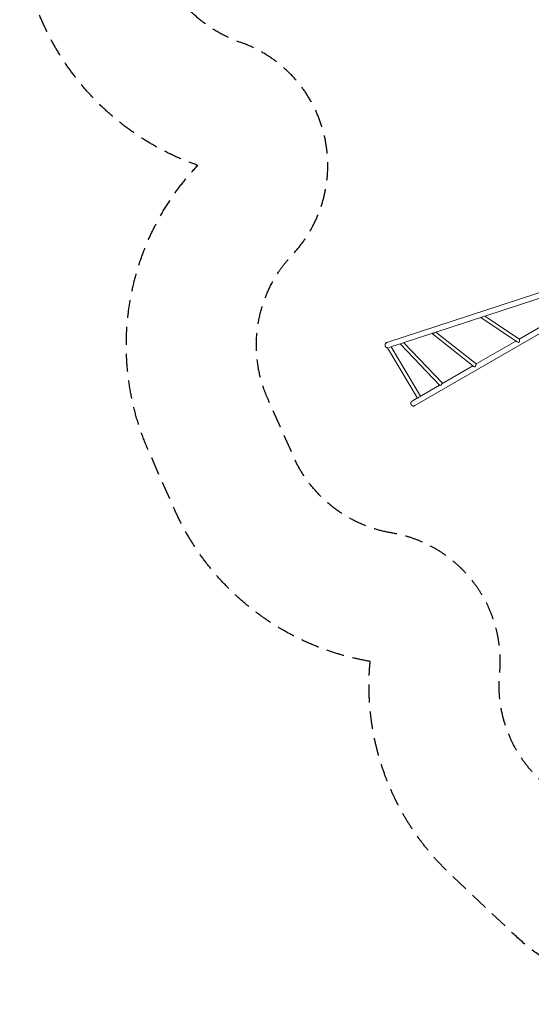
# Model space of a CAD drawing. Units: millimetres. Extents: x -5747 to 7668, y -5330 to 6219.
# Drawn here: x -5747 to -2128, y -5330 to 1625 of the extents above; entities that cross this region are included whole.
import ezdxf

# ---------------------------------------------------------------- set-up
doc = ezdxf.new("R2010")
doc.units = ezdxf.units.MM
doc.header["$LTSCALE"] = 20
doc.linetypes.add('HIDDEN', pattern=[9.525, 6.35, -3.175])
for name, color, linetype in [('2d', 230, 'Continuous'), ('ASTM-BufferZone', 240, 'HIDDEN'), ('ASTM-SafetyZone', 64, 'HIDDEN')]:
    doc.layers.add(name, color=color, linetype=linetype)

msp = doc.modelspace()

# ---------------------------------------------------------------- linework, layer by layer
at = {"layer": '2d', "lineweight": 0}
for p, q in [((-3149.9, -655.5), (-1848.5, -230.5)), ((-3049.8, -662.8), (-1825, -262.8)), ((-2952, -1101.3), (-1729.6, -395.6)), ((-2486.3, -479), (-2486.3, -479)), ((-2486.3, -479), (-2225.6, -653.8)), ((-2456.3, -469), (-2212.8, -632.3)), ((-1885.2, -441.6), (-2214.1, -631.5)), ((-2532.3, -827.2), (-2826.8, -594.6)), ((-2826.8, -594.6), (-2826.8, -594.6)), ((-2518, -806.6), (-2802.4, -582)), ((-3145.4, -692.3), (-2932.4, -1047.4)), ((-3136, -690.9), (-3056.7, -665)), ((-3120.2, -685.8), (-2911.3, -1034)), ((-3056.9, -664.8), (-2775.2, -958.6)), ((-3030.3, -656.4), (-2757.2, -941.3)), ((-2238.2, -645.4), (-2518.1, -806.9)), ((-2541.1, -820.2), (-2760, -946.6)), ((-2777.2, -956.6), (-2918.6, -1038.2)), ((-2971, -1068.4), (-2933, -1046.5))]:
    msp.add_line(p, q, dxfattribs=at)
for centre, major_axis, ratio, start_param, end_param in [((-2481.4, -467.2), (7, 10.4), 0.679806, -2.509922, -2.263992), ((-2481.4, -467.2), (7, 10.4), 0.679806, -2.263992, -2.053511), ((-3134.7, -685.9), (-10.7, -6.4), 0.000055, -0.398704, 0), ((-2217.7, -644.1), (7, 10.4), 0.679806, -2.730926, -2.263992), ((-2217.7, -644.1), (7, 10.4), 0.679806, -2.263992, -2.018062), ((-2766.2, -949.9), (-9.02, -8.65), 0.182876, 0, 3.141593)]:
    msp.add_ellipse(centre, major_axis=major_axis, ratio=ratio, start_param=start_param, end_param=end_param, dxfattribs=at)
at = {"layer": '2d', "lineweight": 0, "extrusion": (0, 0, -1)}
for centre, major_axis, ratio, start_param, end_param in [((-2820.8, -583.3), (-7.75, -9.81), 0.447198, -0.718976, -0.473046), ((-2820.8, -583.3), (-7.75, -9.81), 0.447198, -1.289834, -0.718976), ((-3047.9, -656.2), (-9.02, -8.65), 0.182876, -0.706297, 0.03258), ((-2523.9, -817.8), (-7.75, -9.81), 0.447198, -0.718976, -0.224636), ((-2523.9, -817.8), (-7.75, -9.81), 0.447198, -0.964906, -0.718976), ((-2921.7, -1040.9), (-10.7, -6.4), 0.000055, -0.802897, 1.44665)]:
    msp.add_ellipse(centre, major_axis=major_axis, ratio=ratio, start_param=start_param, end_param=end_param, dxfattribs=at)
at = {"layer": '2d', "lineweight": 0}
for points, knots in [([(-2482.9, -478.4), (-2483.3, -478.6), (-2483.6, -478.8), (-2484.2, -479), (-2484.3, -479), (-2484.6, -479.1), (-2484.8, -479.2), (-2485.2, -479.2), (-2485.5, -479.2), (-2485.9, -479.2), (-2486.1, -479.1), (-2486.4, -478.9), (-2486.4, -478.9), (-2486.5, -478.8)], [0.042894349, 0.042894349, 0.042894349, 0.042894349, 0.0450806, 0.0450806, 0.046173725, 0.046173725, 0.04726685, 0.04726685, 0.0494531, 0.0494531, 0.05163935, 0.05163935, 0.052121824, 0.052121824, 0.052121824, 0.052121824]), ([(-2825.7, -593.7), (-2826, -593.9), (-2826.2, -594), (-2826.5, -594.3), (-2826.6, -594.4), (-2826.7, -594.5), (-2826.8, -594.5), (-2826.8, -594.6), (-2826.8, -594.6), (-2826.8, -594.5), (-2826.8, -594.5), (-2826.7, -594.3), (-2826.7, -594.2), (-2826.7, -594.1), (-2826.6, -594), (-2826.5, -593.7), (-2826.4, -593.4), (-2826.2, -592.9), (-2826.1, -592.7), (-2826, -592.3), (-2825.9, -592.1), (-2825.7, -591.4), (-2825.5, -590.9), (-2825.3, -590), (-2825.2, -589.7), (-2825.1, -589.4)], [0, 0, 0, 0, 0.00218475, 0.00218475, 0.00436951, 0.00436951, 0.00546189, 0.00546189, 0.00655426, 0.00655426, 0.00873902, 0.00873902, 0.00983139, 0.00983139, 0.01092377, 0.01092377, 0.01310853, 0.01310853, 0.0142009, 0.0142009, 0.01529328, 0.01529328, 0.01747804, 0.01747804, 0.01859911, 0.01859911, 0.01859911, 0.01859911]), ([(-2813.9, -585.7), (-2814.2, -586.1), (-2814.5, -586.3), (-2815.3, -587), (-2815.7, -587.3), (-2816.5, -587.9), (-2817, -588.2), (-2817.9, -588.8), (-2818.3, -589.1), (-2818.8, -589.4)], [0.019313352, 0.019313352, 0.019313352, 0.019313352, 0.020673584, 0.020673584, 0.02226386, 0.02226386, 0.023854136, 0.023854136, 0.025444411, 0.025444411, 0.025444411, 0.025444411]), ([(-3145.3, -692.5), (-3146.5, -692.4), (-3147.7, -692.3), (-3150.1, -691.6), (-3151.3, -691.2), (-3153.6, -690), (-3154.8, -689.3), (-3156.8, -687.7), (-3157.7, -686.8), (-3159.4, -684.8), (-3160.2, -683.7), (-3161.4, -681.4), (-3161.9, -680.2), (-3162.6, -677.7), (-3162.9, -676.4), (-3163.1, -673.8), (-3163, -672.5), (-3162.7, -669.9), (-3162.4, -668.6), (-3161.6, -666.2), (-3161, -665), (-3159.7, -662.8), (-3158.9, -661.7), (-3157.2, -659.8), (-3156.2, -659), (-3154.9, -658), (-3154.5, -657.7), (-3153.1, -656.8), (-3151.9, -656.2), (-3150.4, -655.7), (-3150.2, -655.6), (-3149.9, -655.5)], [7.269271, 7.269271, 7.269271, 7.269271, 10.833098, 10.833098, 14.733504, 14.733504, 18.63398, 18.63398, 22.534509, 22.534509, 26.435065, 26.435065, 30.335615, 30.335615, 34.236131, 34.236131, 38.136588, 38.136588, 42.03697, 42.03697, 45.93727, 45.93727, 49.838391, 49.838391, 53.613913, 53.613913, 54.866874, 54.866874, 58.781091, 58.781091, 59.589008, 59.589008, 59.589008, 59.589008]), ([(-2214.3, -652.8), (-2214, -652.3), (-2213.6, -651.8), (-2213, -650.6), (-2212.8, -650), (-2212.4, -649.1), (-2212.3, -648.7), (-2212.1, -648.1), (-2212, -647.7), (-2211.8, -646.7), (-2211.7, -646), (-2211.5, -644.9), (-2211.4, -644.5), (-2211.3, -643.8), (-2211.3, -643.5), (-2211.2, -642.4), (-2211.2, -641.6), (-2211.1, -640.6), (-2211.1, -640.2), (-2211.1, -639.5), (-2211.1, -639.1), (-2211.1, -638.1), (-2211.2, -637.5), (-2211.3, -636.3), (-2211.4, -635.7), (-2211.5, -635), (-2211.5, -634.7), (-2211.7, -634.3), (-2211.7, -634.1), (-2211.9, -633.5), (-2212.1, -633.2), (-2212.3, -632.8), (-2212.4, -632.7), (-2212.6, -632.5), (-2212.7, -632.4), (-2212.8, -632.3), (-2212.8, -632.3), (-2212.8, -632.3)], [0, 0, 0, 0, 0.00218475, 0.00218475, 0.00436951, 0.00436951, 0.00546189, 0.00546189, 0.00655426, 0.00655426, 0.00873902, 0.00873902, 0.00983139, 0.00983139, 0.01092377, 0.01092377, 0.01310853, 0.01310853, 0.0142009, 0.0142009, 0.01529328, 0.01529328, 0.01747804, 0.01747804, 0.01966279, 0.01966279, 0.02075517, 0.02075517, 0.02184754, 0.02184754, 0.0240323, 0.0240323, 0.02512468, 0.02512468, 0.02621705, 0.02621705, 0.02641888, 0.02641888, 0.02641888, 0.02641888]), ([(-2524.7, -826.3), (-2524.4, -825.8), (-2524.1, -825.3), (-2523.7, -824.5), (-2523.5, -824.2), (-2523.3, -823.6), (-2523.1, -823.3), (-2522.8, -822.3), (-2522.6, -821.7), (-2522.1, -820.4), (-2521.9, -819.7), (-2521.5, -818.3), (-2521.3, -817.6), (-2521, -816.5), (-2520.9, -816.2), (-2520.7, -815.5), (-2520.6, -815.1), (-2520.3, -814.1), (-2520.2, -813.4), (-2519.8, -812.1), (-2519.6, -811.5), (-2519.4, -810.9)], [0.04289435, 0.04289435, 0.04289435, 0.04289435, 0.0450806, 0.0450806, 0.04617372, 0.04617372, 0.04726685, 0.04726685, 0.0494531, 0.0494531, 0.05163935, 0.05163935, 0.0538256, 0.0538256, 0.05491873, 0.05491873, 0.05601185, 0.05601185, 0.0581981, 0.0581981, 0.06038435, 0.06038435, 0.06038435, 0.06038435]), ([(-2519.4, -810.9), (-2519.3, -810.3), (-2519.1, -809.8), (-2518.9, -809.1), (-2518.8, -808.9), (-2518.7, -808.5), (-2518.6, -808.3), (-2518.5, -808), (-2518.4, -807.8), (-2518.3, -807.6), (-2518.3, -807.4), (-2518.1, -807.1), (-2518.1, -806.9), (-2518, -806.8), (-2518, -806.7), (-2518, -806.7), (-2518, -806.6), (-2518, -806.6), (-2518, -806.6), (-2518, -806.6)], [0.06038435, 0.06038435, 0.06038435, 0.06038435, 0.06256474, 0.06256474, 0.06365493, 0.06365493, 0.06474512, 0.06474512, 0.06583531, 0.06583531, 0.06692551, 0.06692551, 0.06910589, 0.06910589, 0.07019608, 0.07019608, 0.07128628, 0.07128628, 0.07144338, 0.07144338, 0.07144338, 0.07144338])]:
    msp.add_open_spline(points, degree=3, knots=knots, dxfattribs=at)
for points, weights in [([(-2482.9, -478.4), (-2482.2, -477.9), (-2481.5, -477.4), (-2480.8, -477)], [1, 0.999764423688, 0.999588837485, 0.999473241389]), ([(-2818.8, -589.4), (-2820.9, -590.8), (-2823.3, -592.2), (-2825.7, -593.7)], [1, 0.999074910839, 0.999074910839, 1]), ([(-2977.9, -1094.4), (-2983.5, -1084.7), (-2980.6, -1074), (-2971, -1068.4)], [1, 0.804737854124, 0.804737854124, 1]), ([(-2952, -1101.3), (-2961.6, -1106.9), (-2972.3, -1104), (-2977.9, -1094.4)], [1, 0.804737854124, 0.804737854124, 1])]:
    msp.add_rational_spline(points, weights, degree=3, dxfattribs=at)
at = {"layer": 'ASTM-BufferZone', "flags": 128}
msp.add_lwpolyline([(-3115.3, -2000.5, -0.251769), (-3811, -1460.5), (-3992.6, -1051.2, -0.302256), (-3818.7, -35.7, 0.543257), (-4183.7, 1464.2, -0.552611), (-4545.5, 3050.4), (-3780.4, 3815.5, -0.198912), (-3101, 4096.9), (-2921.1, 4096.9, 0.191525), (-2577.7, 4233.4, -0.220123), (-1853.1, 4476.4, -0.104227), (-1478, 4488.7, -0.209453), (-768.2, 4316.5, -0.144751), (-309.3, 4080.4, 0.461437), (1083.4, 4222.9, -0.126685), (1445.3, 4536.9, -0.623581), (3300.8, 4708.4, 0.534749), (4829.8, 4645.9, -0.027183), (4892.2, 4722.6, -0.168631), (5300.2, 5158.2, -0.437536), (6591.4, 4812.3, -0.168667), (6726.8, 4230.9, -0.102236), (6730.8, 3862.6, -0.186494), (6561, 3228.9, -0.101693), (6374.7, 2913.4, -0.082319), (6204.6, 2649.2, 0.295589), (6117.1, 2112.6, -0.032617), (6224.2, 1817.4), (6507.9, 841.4, -0.415563), (5883.9, -287.5), (5296.6, -455.3, -0.312764), (4314.9, -121.1, 0.855937), (2703.7, -963.2, -0.010393), (2966.7, -1796.3), (3072.8, -2169.1, -0.398077), (2494.8, -3278.3), (1907.8, -3481.1, -0.257462), (1041.8, -3331.2, 0.3906), (365.6, -3378.3), (-338.9, -4124.7, -0.414638), (-1626.3, -4160.8), (-2071.6, -3739.3, -0.230508), (-2352, -2993.6, 0.3929)], format="xyb", close=True, dxfattribs=at)
at = {"layer": 'ASTM-SafetyZone', "flags": 128}
msp.add_lwpolyline([(-3268, -2907.8, -0.251769), (-4652, -1833.5), (-4833.6, -1424.2, -0.302256), (-4487.7, 595.9, -0.552611), (-5196.1, 3700.9), (-4431, 4466, -0.198912), (-3101, 5016.9), (-3075.7, 5016.9, -0.172174), (-1913.7, 5401.5, -0.059756), (-1478, 5415.7, -0.156343), (-388.7, 5168.1, -0.114955), (326.3, 4745.6, -0.079368), (736.2, 5174.6, -0.563869), (4086.1, 5187.6, -0.007016), (4116.9, 5228.7, -0.142896), (4840, 5955.3, -0.42576), (7388.4, 5272.5, -0.142933), (7651.3, 4281.4, -0.062901), (7655.1, 3822.8, -0.147624), (7381.3, 2801.3, -0.061691), (7154.2, 2413, -0.026123), (7053.2, 2244.5, -0.013436), (7107.7, 2074.1), (7391.3, 1098.1, -0.415563), (6136.6, -1172.2), (5549.3, -1339.9, -0.312764), (3575.1, -668, -0.010435), (3850.6, -1541), (3957.7, -1917.2, -0.398077), (2795.2, -4147.8), (2208.2, -4350.6, -0.200851), (797.9, -4260.6), (330.1, -4756.2, -0.414638), (-2258.8, -4828.9), (-2704, -4407.4, -0.230508)], format="xyb", close=True, dxfattribs=at)

doc.saveas('drawing.dxf')
